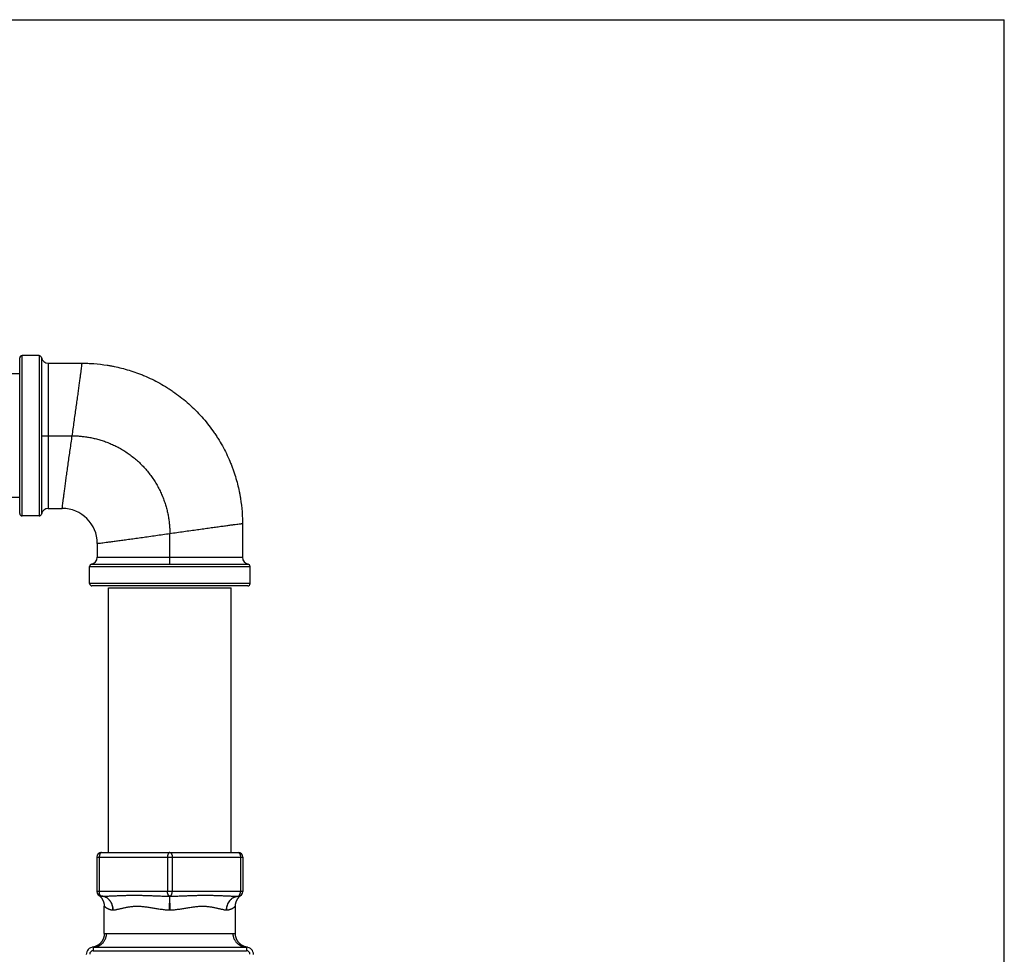
# Model space of a CAD drawing. Units: inches. Extents: x 0 to 11, y 0 to 8.5.
# Drawn here: x 6.8 to 11, y 4.5 to 8.5 of the extents above; entities that cross this region are included whole.
import ezdxf

# ---------------------------------------------------------------- set-up
doc = ezdxf.new("R2010")
doc.units = ezdxf.units.IN
doc.header["$LTSCALE"] = 0.605
doc.header["$MEASUREMENT"] = 0
doc.layers.get('0').update_dxf_attribs({"linetype": 'CONTINUOUS'})

msp = doc.modelspace()

# ---------------------------------------------------------------- linework, layer by layer
at = {"color": 7, "linetype": 'CONTINUOUS'}
for p, q in [((0, 8.5), (11, 8.5)), ((11, 0), (11, 8.5)), ((6.7788, 6.3823), (6.7788, 7.0498)), ((6.7888, 6.3723), (6.7888, 7.0598)), ((6.8623, 7.0598), (6.7888, 7.0598)), ((6.8623, 7.0598), (6.8623, 6.3723)), ((6.8721, 7.0517), (6.8721, 6.716)), ((6.9016, 7.0273), (7.0463, 7.0273)), ((6.9016, 7.0273), (6.9016, 6.716)), ((6.7788, 6.981), (3.0388, 6.981)), ((6.8721, 6.716), (7.0038, 6.716)), ((6.8721, 6.716), (6.8721, 6.3804)), ((6.9016, 6.716), (6.9016, 6.4048)), ((6.7788, 6.451), (3.0388, 6.451)), ((6.9016, 6.4048), (6.9613, 6.4048)), ((6.8623, 6.3723), (6.7888, 6.3723)), ((7.7338, 6.3398), (7.7338, 6.1951)), ((7.4226, 6.1656), (7.4226, 6.2973)), ((7.1113, 6.2548), (7.1113, 6.1951)), ((7.0869, 6.1656), (7.4226, 6.1656)), ((7.1113, 6.1951), (7.4226, 6.1951)), ((7.4226, 6.1951), (7.7338, 6.1951)), ((7.4226, 6.1656), (7.7582, 6.1656)), ((7.0788, 6.0823), (7.0788, 6.1558)), ((7.0788, 6.1558), (7.7663, 6.1558)), ((7.7663, 6.0823), (7.7663, 6.1558)), ((7.7663, 6.0823), (7.0788, 6.0823)), ((7.7563, 6.0723), (7.0888, 6.0723)), ((7.1601, 6.0648), (7.6851, 6.0648)), ((7.1601, 4.9298), (7.1601, 6.0648)), ((7.6851, 4.9298), (7.6851, 6.0648)), ((7.1101, 4.9098), (7.7351, 4.9098)), ((7.1101, 4.9098), (7.1101, 4.7623)), ((7.1201, 4.9098), (7.1201, 4.7623)), ((7.1301, 4.9298), (7.7151, 4.9298)), ((7.4126, 4.9098), (7.4126, 4.7623)), ((7.4326, 4.9098), (7.4326, 4.7623)), ((7.7251, 4.9098), (7.7251, 4.7623)), ((7.7351, 4.9098), (7.7351, 4.7623)), ((7.7351, 4.7623), (7.1101, 4.7623)), ((7.118, 4.7463), (7.1188, 4.7457)), ((7.1297, 4.7423), (7.1285, 4.7425)), ((7.4214, 4.6833), (7.4222, 4.7423)), ((7.4238, 4.6833), (7.4229, 4.7423)), ((7.7154, 4.7423), (7.7166, 4.7425)), ((7.7263, 4.7457), (7.7272, 4.7463)), ((7.1413, 4.5817), (7.1413, 4.6993)), ((7.7038, 4.5817), (7.7038, 4.6993)), ((7.1511, 4.5825), (7.694, 4.5825)), ((7.0903, 4.5233), (7.0902, 4.5233)), ((7.095, 4.5241), (7.0935, 4.5238)), ((7.0942, 4.5235), (7.751, 4.5235)), ((7.0942, 4.5235), (7.0942, 4.5085)), ((7.751, 4.5235), (7.751, 4.5085)), ((7.7549, 4.5233), (7.7548, 4.5233)), ((7.0942, 4.5085), (7.751, 4.5085))]:
    msp.add_line(p, q, dxfattribs=at)
for points in [[(7.1188, 4.7457), (7.12, 4.7448), (7.1211, 4.7438), (7.1223, 4.7428), (7.1234, 4.7417), (7.1244, 4.7407), (7.1255, 4.7396), (7.1265, 4.7384), (7.1275, 4.7372), (7.1285, 4.736), (7.1295, 4.7348), (7.1304, 4.7336), (7.1313, 4.7323), (7.1321, 4.731), (7.1329, 4.7296), (7.1337, 4.7283), (7.1345, 4.7269), (7.1352, 4.7256), (7.1359, 4.7242), (7.1365, 4.7227), (7.1371, 4.7213), (7.1376, 4.7199), (7.1382, 4.7184), (7.1386, 4.7169), (7.1391, 4.7154), (7.1395, 4.7139), (7.1399, 4.7124), (7.1402, 4.7109), (7.1405, 4.7094), (7.1407, 4.7079), (7.1409, 4.7063), (7.1411, 4.7048), (7.1412, 4.7032), (7.1413, 4.7017), (7.1413, 4.7001), (7.1413, 4.6993)], [(7.7038, 4.6993), (7.7038, 4.7001), (7.7039, 4.7017), (7.704, 4.7032), (7.7041, 4.7048), (7.7042, 4.7063), (7.7044, 4.7079), (7.7047, 4.7094), (7.705, 4.7109), (7.7053, 4.7124), (7.7057, 4.7139), (7.7061, 4.7154), (7.7065, 4.7169), (7.707, 4.7184), (7.7075, 4.7199), (7.7081, 4.7213), (7.7087, 4.7227), (7.7093, 4.7242), (7.71, 4.7256), (7.7107, 4.7269), (7.7114, 4.7283), (7.7122, 4.7296), (7.713, 4.731), (7.7139, 4.7323), (7.7148, 4.7336), (7.7157, 4.7348), (7.7166, 4.736), (7.7176, 4.7372), (7.7186, 4.7384), (7.7197, 4.7396), (7.7207, 4.7407), (7.7218, 4.7417), (7.7229, 4.7428), (7.724, 4.7438), (7.7252, 4.7448), (7.7263, 4.7457)], [(7.1413, 4.5817), (7.1413, 4.5809), (7.1413, 4.5793), (7.1412, 4.5777), (7.1411, 4.5761), (7.1409, 4.5745), (7.1407, 4.573), (7.1404, 4.5714), (7.1401, 4.5699), (7.1398, 4.5683), (7.1394, 4.5668), (7.139, 4.5653), (7.1385, 4.5638), (7.138, 4.5623), (7.1375, 4.5608), (7.1369, 4.5593), (7.1363, 4.5578), (7.1356, 4.5564), (7.1349, 4.555), (7.1342, 4.5536), (7.1334, 4.5522), (7.1326, 4.5509), (7.1318, 4.5495), (7.1309, 4.5482), (7.13, 4.5469), (7.129, 4.5457), (7.128, 4.5444), (7.127, 4.5432), (7.126, 4.542), (7.1249, 4.5409), (7.1238, 4.5397), (7.1226, 4.5386), (7.1215, 4.5376), (7.1203, 4.5366), (7.119, 4.5356), (7.1178, 4.5346), (7.1165, 4.5337), (7.1152, 4.5328), (7.1139, 4.5319), (7.1125, 4.5311), (7.1112, 4.5303), (7.1098, 4.5295), (7.1084, 4.5288), (7.1069, 4.5281), (7.1055, 4.5275), (7.104, 4.5269), (7.1026, 4.5263), (7.1011, 4.5258), (7.0996, 4.5253), (7.0981, 4.5249), (7.0965, 4.5245), (7.095, 4.5241)], [(7.7517, 4.5238), (7.7502, 4.5241), (7.7486, 4.5245), (7.7471, 4.5249), (7.7456, 4.5253), (7.7441, 4.5258), (7.7426, 4.5263), (7.7411, 4.5269), (7.7397, 4.5275), (7.7382, 4.5281), (7.7368, 4.5288), (7.7354, 4.5295), (7.734, 4.5303), (7.7326, 4.5311), (7.7313, 4.5319), (7.7299, 4.5327), (7.7286, 4.5336), (7.7274, 4.5346), (7.7261, 4.5355), (7.7249, 4.5365), (7.7237, 4.5376), (7.7225, 4.5386), (7.7214, 4.5397), (7.7203, 4.5409), (7.7192, 4.542), (7.7181, 4.5432), (7.7171, 4.5444), (7.7161, 4.5457), (7.7152, 4.5469), (7.7143, 4.5482), (7.7134, 4.5495), (7.7126, 4.5509), (7.7117, 4.5522), (7.711, 4.5536), (7.7102, 4.555), (7.7095, 4.5564), (7.7089, 4.5578), (7.7083, 4.5593), (7.7077, 4.5608), (7.7071, 4.5623), (7.7066, 4.5638), (7.7062, 4.5653), (7.7058, 4.5668), (7.7054, 4.5683), (7.705, 4.5699), (7.7047, 4.5714), (7.7045, 4.573), (7.7043, 4.5745), (7.7041, 4.5761), (7.704, 4.5777), (7.7039, 4.5793), (7.7038, 4.5809), (7.7038, 4.5817)], [(7.0935, 4.5238), (7.0919, 4.5235), (7.0903, 4.5233)], [(7.7548, 4.5233), (7.7533, 4.5235), (7.7517, 4.5238)]]:
    msp.add_lwpolyline(points, dxfattribs=at)
for centre, radius, start, end in [((6.7888, 7.0498), 0.01, 90, 180), ((6.8623, 7.0498), 0.01, 10.8069, 90), ((6.9016, 7.0573), 0.03, 190.8069, 270), ((6.7888, 6.3823), 0.01, 180, 270), ((6.8623, 6.3823), 0.01, 270, 349.1931), ((6.9016, 6.3748), 0.03, 90, 169.1931), ((6.9613, 6.2548), 0.15, 0.0002, 89.9998), ((7.0888, 6.1558), 0.01, 100.8069, 180), ((7.0813, 6.1951), 0.03, 280.8069, 360), ((7.7638, 6.1951), 0.03, 180, 259.1931), ((7.7563, 6.1558), 0.01, 0, 79.1931), ((7.0888, 6.0823), 0.01, 180, 270), ((7.7563, 6.0823), 0.01, 270, 360), ((7.1301, 4.9098), 0.02, 90, 180), ((7.7151, 4.9098), 0.02, 0, 90), ((7.1301, 4.7623), 0.02, 180, 267.9084), ((7.1295, 4.7473), 0.00502, 267.9157, 272.0843), ((7.4226, 4.7624), 0.0201, 268.9615, 271.0385), ((7.7156, 4.7473), 0.00505, 267.9309, 272.0691), ((7.7151, 4.7623), 0.02, 272.0916, 360), ((7.179, 4.6969), 0.0135, 267.4786, 272.5214), ((7.4226, 4.7377), 0.0544, 268.7437, 271.2563), ((7.6661, 4.697), 0.0136, 267.4971, 272.5029), ((7.0942, 4.4935), 0.03, 90, 181.7913), ((7.751, 4.4935), 0.03, 358.2087, 90), ((7.0942, 4.4935), 0.015, 90, 181.7913), ((7.751, 4.4935), 0.015, 358.2087, 90)]:
    msp.add_arc(centre, radius, start, end, dxfattribs=at)
for points, knots in [([(7.0038, 6.716), (7.0067, 6.7361), (7.0109, 6.7659), (7.0165, 6.8052), (7.0205, 6.8336), (7.0243, 6.861), (7.028, 6.887), (7.0313, 6.9114), (7.0344, 6.934), (7.0371, 6.9545), (7.0395, 6.9728), (7.0416, 6.9887), (7.0433, 7.0019), (7.0446, 7.0124), (7.0454, 7.0194), (7.0459, 7.0235), (7.0461, 7.0254), (7.0463, 7.0266), (7.0463, 7.0271), (7.0463, 7.0273)], [0, 0, 0, 0, 0.193225, 0.287605, 0.379314, 0.467482, 0.551312, 0.630023, 0.702838, 0.76901, 0.827933, 0.879033, 0.921738, 0.955519, 0.980027, 0.988708, 0.994956, 0.998733, 1, 1, 1, 1]), ([(7.0463, 7.0273), (7.0544, 7.0273), (7.0712, 7.027), (7.1071, 7.025), (7.1397, 7.0213), (7.1687, 7.0164), (7.1894, 7.0124), (7.2158, 7.0063), (7.248, 6.9973), (7.275, 6.9883), (7.2969, 6.9801), (7.3191, 6.971), (7.3468, 6.9585), (7.3797, 6.9414), (7.4067, 6.9255), (7.4279, 6.9117), (7.449, 6.8972), (7.4748, 6.8779), (7.5044, 6.8529), (7.5327, 6.8262), (7.5594, 6.7979), (7.5844, 6.7682), (7.6038, 6.7425), (7.6183, 6.7214), (7.632, 6.7002), (7.6479, 6.6732), (7.665, 6.6403), (7.6776, 6.6125), (7.6866, 6.5903), (7.6949, 6.5685), (7.7039, 6.5414), (7.7129, 6.5092), (7.7189, 6.4828), (7.7229, 6.4622), (7.7278, 6.4332), (7.7316, 6.4005), (7.7335, 6.3647), (7.7338, 6.3479), (7.7338, 6.3398)], [0, 0, 0, 0, 0.022494, 0.046683, 0.099667, 0.113805, 0.128269, 0.158112, 0.189076, 0.221053, 0.237394, 0.253949, 0.287635, 0.321992, 0.356909, 0.374548, 0.392289, 0.428008, 0.46395, 0.5, 0.53605, 0.571992, 0.607711, 0.625452, 0.643091, 0.678008, 0.712365, 0.746051, 0.762606, 0.778947, 0.810924, 0.841888, 0.871731, 0.886195, 0.900333, 0.953317, 0.977506, 1, 1, 1, 1]), ([(6.9613, 6.4048), (6.9613, 6.4049), (6.9614, 6.4054), (6.9615, 6.4066), (6.9618, 6.4086), (6.9622, 6.4127), (6.9631, 6.4196), (6.9644, 6.4301), (6.966, 6.4434), (6.9681, 6.4592), (6.9705, 6.4775), (6.9733, 6.4981), (6.9763, 6.5207), (6.9797, 6.5451), (6.9833, 6.5711), (6.9871, 6.5984), (6.9911, 6.6269), (6.9967, 6.6662), (7.001, 6.696), (7.0038, 6.716)], [0, 0, 0, 0, 0.001267, 0.005044, 0.011292, 0.019973, 0.044481, 0.078262, 0.120967, 0.172067, 0.23099, 0.297162, 0.369977, 0.448688, 0.532518, 0.620686, 0.712395, 0.806775, 1, 1, 1, 1]), ([(7.0038, 6.716), (7.0094, 6.716), (7.0207, 6.7158), (7.038, 6.7147), (7.0559, 6.7128), (7.0744, 6.71), (7.0934, 6.7063), (7.1127, 6.7016), (7.1323, 6.6958), (7.152, 6.6889), (7.1717, 6.6809), (7.1913, 6.6717), (7.2107, 6.6615), (7.2297, 6.65), (7.2483, 6.6374), (7.2663, 6.6238), (7.2836, 6.6091), (7.3001, 6.5935), (7.3157, 6.577), (7.3303, 6.5597), (7.344, 6.5417), (7.3566, 6.5232), (7.368, 6.5042), (7.3783, 6.4848), (7.3875, 6.4652), (7.3955, 6.4455), (7.4023, 6.4257), (7.4081, 6.4062), (7.4128, 6.3869), (7.4166, 6.3679), (7.4194, 6.3494), (7.4212, 6.3314), (7.4223, 6.3141), (7.4226, 6.3028), (7.4226, 6.2973)], [0, 0, 0, 0, 0.025221, 0.051609, 0.079079, 0.107559, 0.136978, 0.167252, 0.198296, 0.23004, 0.262417, 0.295343, 0.328733, 0.362511, 0.396608, 0.430944, 0.465435, 0.5, 0.534565, 0.569056, 0.603392, 0.637489, 0.671267, 0.704657, 0.737583, 0.76996, 0.801704, 0.832748, 0.863022, 0.892441, 0.920921, 0.948391, 0.974779, 1, 1, 1, 1]), ([(7.4226, 6.2973), (7.4426, 6.3001), (7.4724, 6.3044), (7.5117, 6.31), (7.5402, 6.314), (7.5675, 6.3178), (7.5935, 6.3214), (7.618, 6.3248), (7.6405, 6.3278), (7.6611, 6.3306), (7.6794, 6.333), (7.6952, 6.3351), (7.7085, 6.3367), (7.719, 6.338), (7.7259, 6.3389), (7.73, 6.3393), (7.732, 6.3396), (7.7332, 6.3397), (7.7337, 6.3398), (7.7338, 6.3398)], [0, 0, 0, 0, 0.193225, 0.287605, 0.379314, 0.467482, 0.551312, 0.630023, 0.702838, 0.76901, 0.827933, 0.879033, 0.921738, 0.955519, 0.980027, 0.988708, 0.994956, 0.998733, 1, 1, 1, 1]), ([(7.1113, 6.2548), (7.1115, 6.2548), (7.112, 6.2549), (7.1132, 6.255), (7.1151, 6.2552), (7.1192, 6.2557), (7.1262, 6.2565), (7.1367, 6.2578), (7.1499, 6.2595), (7.1658, 6.2616), (7.1841, 6.264), (7.2046, 6.2667), (7.2272, 6.2698), (7.2516, 6.2731), (7.2776, 6.2768), (7.305, 6.2806), (7.3334, 6.2846), (7.3727, 6.2902), (7.4025, 6.2944), (7.4226, 6.2973)], [0, 0, 0, 0, 0.001267, 0.005044, 0.011292, 0.019973, 0.044481, 0.078262, 0.120967, 0.172067, 0.23099, 0.297162, 0.369977, 0.448688, 0.532518, 0.620686, 0.712395, 0.806775, 1, 1, 1, 1]), ([(7.1301, 4.9298), (7.1297, 4.9298), (7.1291, 4.9297), (7.1281, 4.9294), (7.1271, 4.9289), (7.1262, 4.9283), (7.1253, 4.9274), (7.1245, 4.9264), (7.1237, 4.9252), (7.123, 4.9239), (7.1223, 4.9224), (7.1217, 4.9209), (7.1212, 4.9192), (7.1208, 4.9174), (7.1205, 4.9156), (7.1202, 4.913), (7.1201, 4.9111), (7.1201, 4.9098)], [0, 0, 0, 0, 0.040679, 0.082505, 0.126482, 0.173413, 0.223853, 0.278128, 0.336371, 0.398549, 0.464498, 0.533947, 0.606538, 0.681845, 0.759388, 0.83864, 1, 1, 1, 1]), ([(7.4226, 4.9298), (7.4222, 4.9298), (7.4216, 4.9297), (7.4206, 4.9294), (7.4196, 4.9289), (7.4187, 4.9283), (7.4178, 4.9274), (7.417, 4.9264), (7.4162, 4.9252), (7.4155, 4.9239), (7.4148, 4.9224), (7.4142, 4.9209), (7.4137, 4.9192), (7.4133, 4.9174), (7.413, 4.9156), (7.4127, 4.913), (7.4126, 4.9111), (7.4126, 4.9098)], [0, 0, 0, 0, 0.040679, 0.082505, 0.126482, 0.173413, 0.223853, 0.278128, 0.336371, 0.398549, 0.464498, 0.533947, 0.606538, 0.681845, 0.759388, 0.83864, 1, 1, 1, 1]), ([(7.4226, 4.9298), (7.4229, 4.9298), (7.4236, 4.9297), (7.4246, 4.9294), (7.4255, 4.9289), (7.4264, 4.9283), (7.4273, 4.9274), (7.4282, 4.9264), (7.429, 4.9252), (7.4297, 4.9239), (7.4303, 4.9224), (7.4309, 4.9209), (7.4314, 4.9192), (7.4318, 4.9174), (7.4322, 4.9156), (7.4325, 4.913), (7.4326, 4.9111), (7.4326, 4.9098)], [0, 0, 0, 0, 0.040679, 0.082505, 0.126482, 0.173413, 0.223853, 0.278128, 0.336371, 0.398549, 0.464498, 0.533947, 0.606538, 0.681845, 0.759388, 0.83864, 1, 1, 1, 1]), ([(7.7151, 4.9298), (7.7154, 4.9298), (7.7161, 4.9297), (7.7171, 4.9294), (7.718, 4.9289), (7.7189, 4.9283), (7.7198, 4.9274), (7.7207, 4.9264), (7.7215, 4.9252), (7.7222, 4.9239), (7.7228, 4.9224), (7.7234, 4.9209), (7.7239, 4.9192), (7.7243, 4.9174), (7.7247, 4.9156), (7.725, 4.913), (7.7251, 4.9111), (7.7251, 4.9098)], [0, 0, 0, 0, 0.040679, 0.082505, 0.126482, 0.173413, 0.223853, 0.278128, 0.336371, 0.398549, 0.464498, 0.533947, 0.606538, 0.681845, 0.759388, 0.83864, 1, 1, 1, 1]), ([(7.1285, 4.7425), (7.1282, 4.7426), (7.1276, 4.7429), (7.1268, 4.7434), (7.126, 4.744), (7.1252, 4.7448), (7.1244, 4.7457), (7.1237, 4.7468), (7.1231, 4.748), (7.1225, 4.7493), (7.1219, 4.7507), (7.1214, 4.7522), (7.121, 4.7537), (7.1206, 4.7559), (7.1202, 4.7588), (7.1201, 4.7611), (7.1201, 4.7623)], [0, 0, 0, 0, 0.041291, 0.08481, 0.131105, 0.180548, 0.233359, 0.289621, 0.349304, 0.412286, 0.478367, 0.547283, 0.618717, 0.692312, 0.84434, 1, 1, 1, 1]), ([(7.1784, 4.6833), (7.1784, 4.6852), (7.1783, 4.689), (7.1776, 4.6946), (7.1765, 4.7001), (7.1749, 4.7055), (7.1729, 4.7106), (7.1705, 4.7155), (7.1676, 4.7201), (7.1644, 4.7244), (7.1609, 4.7283), (7.157, 4.7318), (7.1528, 4.7348), (7.1485, 4.7374), (7.1439, 4.7394), (7.1391, 4.7409), (7.1343, 4.7419), (7.131, 4.7422), (7.1293, 4.7423)], [0, 0, 0, 0, 0.066877, 0.133552, 0.199882, 0.265732, 0.330983, 0.395536, 0.459313, 0.522264, 0.584366, 0.645631, 0.706098, 0.765841, 0.824963, 0.883594, 0.941884, 1, 1, 1, 1]), ([(7.1297, 4.7423), (7.1353, 4.7423), (7.1437, 4.7425), (7.155, 4.7428), (7.1665, 4.7433), (7.1809, 4.7439), (7.1954, 4.7445), (7.2072, 4.745), (7.2161, 4.7453), (7.225, 4.7456), (7.234, 4.7459), (7.243, 4.7461), (7.252, 4.7462), (7.2611, 4.7463), (7.2703, 4.7464), (7.2795, 4.7463), (7.2887, 4.7462), (7.298, 4.7461), (7.3073, 4.7459), (7.3167, 4.7456), (7.3261, 4.7453), (7.3355, 4.745), (7.3481, 4.7445), (7.3608, 4.744), (7.3736, 4.7435), (7.3832, 4.7432), (7.3929, 4.7428), (7.4026, 4.7426), (7.4124, 4.7424), (7.4189, 4.7423), (7.4222, 4.7423)], [0, 0, 0, 0, 0.057359, 0.086396, 0.115651, 0.174768, 0.234635, 0.264831, 0.295192, 0.325715, 0.356393, 0.387224, 0.418204, 0.449331, 0.480602, 0.512015, 0.54357, 0.575265, 0.607099, 0.639071, 0.671182, 0.703431, 0.735817, 0.801006, 0.833809, 0.866755, 0.899845, 0.933081, 0.966465, 1, 1, 1, 1]), ([(7.1796, 4.6833), (7.1796, 4.6852), (7.1794, 4.689), (7.1786, 4.6946), (7.1774, 4.7001), (7.1758, 4.7055), (7.1737, 4.7106), (7.1711, 4.7155), (7.1682, 4.7201), (7.1649, 4.7244), (7.1613, 4.7283), (7.1574, 4.7318), (7.1532, 4.7348), (7.1488, 4.7373), (7.1442, 4.7394), (7.1395, 4.7409), (7.1346, 4.7419), (7.1313, 4.7422), (7.1297, 4.7423)], [0, 0, 0, 0, 0.066679, 0.133251, 0.199565, 0.265475, 0.330848, 0.395569, 0.459541, 0.522696, 0.584989, 0.64641, 0.70698, 0.766752, 0.825812, 0.884276, 0.942284, 1, 1, 1, 1]), ([(7.4222, 4.7423), (7.4219, 4.7423), (7.4212, 4.7424), (7.4203, 4.7428), (7.4194, 4.7433), (7.4185, 4.744), (7.4176, 4.7449), (7.4168, 4.7459), (7.416, 4.7471), (7.4153, 4.7484), (7.4147, 4.7499), (7.4142, 4.7514), (7.4137, 4.7531), (7.4133, 4.7548), (7.413, 4.7566), (7.4127, 4.7591), (7.4126, 4.761), (7.4126, 4.7623)], [0, 0, 0, 0, 0.040623, 0.082719, 0.127176, 0.174682, 0.225696, 0.280476, 0.339105, 0.401522, 0.46755, 0.536917, 0.609274, 0.684211, 0.761269, 0.839944, 1, 1, 1, 1]), ([(7.4229, 4.7423), (7.4233, 4.7423), (7.4239, 4.7424), (7.4249, 4.7428), (7.4258, 4.7433), (7.4267, 4.744), (7.4275, 4.7449), (7.4284, 4.7459), (7.4291, 4.7471), (7.4298, 4.7484), (7.4304, 4.7499), (7.431, 4.7514), (7.4315, 4.7531), (7.4319, 4.7548), (7.4322, 4.7566), (7.4325, 4.7591), (7.4326, 4.761), (7.4326, 4.7623)], [0, 0, 0, 0, 0.040623, 0.082719, 0.127176, 0.174682, 0.225696, 0.280476, 0.339105, 0.401522, 0.46755, 0.536917, 0.609274, 0.684211, 0.761269, 0.839944, 1, 1, 1, 1]), ([(7.4229, 4.7423), (7.4262, 4.7423), (7.4327, 4.7424), (7.4425, 4.7426), (7.4522, 4.7428), (7.4619, 4.7432), (7.4715, 4.7435), (7.4843, 4.744), (7.497, 4.7445), (7.5097, 4.745), (7.5191, 4.7453), (7.5285, 4.7456), (7.5378, 4.7459), (7.5472, 4.7461), (7.5564, 4.7462), (7.5657, 4.7463), (7.5749, 4.7464), (7.584, 4.7463), (7.5931, 4.7462), (7.6022, 4.7461), (7.6112, 4.7459), (7.6202, 4.7456), (7.6291, 4.7453), (7.638, 4.745), (7.6497, 4.7445), (7.6643, 4.7439), (7.6787, 4.7433), (7.6901, 4.7428), (7.7014, 4.7425), (7.7098, 4.7423), (7.7154, 4.7423)], [0, 0, 0, 0, 0.033535, 0.066919, 0.100155, 0.133245, 0.166191, 0.198994, 0.264183, 0.296569, 0.328818, 0.360929, 0.392901, 0.424735, 0.45643, 0.487985, 0.519399, 0.550669, 0.581796, 0.612776, 0.643607, 0.674285, 0.704808, 0.735169, 0.765365, 0.825232, 0.884349, 0.913604, 0.942642, 1, 1, 1, 1]), ([(7.6655, 4.6833), (7.6656, 4.6852), (7.6658, 4.689), (7.6665, 4.6946), (7.6677, 4.7001), (7.6694, 4.7055), (7.6715, 4.7106), (7.674, 4.7155), (7.6769, 4.7201), (7.6802, 4.7244), (7.6838, 4.7283), (7.6877, 4.7318), (7.6919, 4.7348), (7.6963, 4.7373), (7.7009, 4.7394), (7.7057, 4.7409), (7.7105, 4.7419), (7.7138, 4.7422), (7.7154, 4.7423)], [0, 0, 0, 0, 0.066679, 0.133251, 0.199565, 0.265475, 0.330848, 0.395569, 0.459541, 0.522695, 0.584989, 0.64641, 0.70698, 0.766752, 0.825812, 0.884275, 0.942284, 1, 1, 1, 1]), ([(7.6667, 4.6833), (7.6667, 4.6852), (7.6668, 4.689), (7.6675, 4.6946), (7.6686, 4.7001), (7.6702, 4.7055), (7.6722, 4.7106), (7.6747, 4.7155), (7.6775, 4.7201), (7.6807, 4.7244), (7.6843, 4.7283), (7.6882, 4.7318), (7.6923, 4.7348), (7.6967, 4.7374), (7.7013, 4.7394), (7.706, 4.7409), (7.7109, 4.7419), (7.7142, 4.7422), (7.7158, 4.7423)], [0, 0, 0, 0, 0.066877, 0.133552, 0.199882, 0.265732, 0.330983, 0.395536, 0.459313, 0.522263, 0.584366, 0.64563, 0.706098, 0.765841, 0.824963, 0.883594, 0.941884, 1, 1, 1, 1]), ([(7.7166, 4.7425), (7.7169, 4.7426), (7.7175, 4.7429), (7.7184, 4.7434), (7.7192, 4.744), (7.72, 4.7448), (7.7207, 4.7457), (7.7214, 4.7468), (7.7221, 4.748), (7.7227, 4.7493), (7.7232, 4.7507), (7.7237, 4.7522), (7.7241, 4.7537), (7.7246, 4.7559), (7.725, 4.7588), (7.7251, 4.7611), (7.7251, 4.7623)], [0, 0, 0, 0, 0.041291, 0.08481, 0.131105, 0.180548, 0.233359, 0.289621, 0.349304, 0.412286, 0.478367, 0.547283, 0.618717, 0.692312, 0.84434, 1, 1, 1, 1]), ([(7.1413, 4.6993), (7.1413, 4.6993), (7.1413, 4.6993), (7.1413, 4.6993), (7.1413, 4.6993), (7.1413, 4.6993), (7.1413, 4.6993), (7.1413, 4.6993), (7.1413, 4.6993), (7.1414, 4.6993), (7.1414, 4.6993), (7.1414, 4.6993), (7.1414, 4.6993), (7.1414, 4.6992), (7.1415, 4.6992), (7.1415, 4.6992), (7.1416, 4.6991), (7.1417, 4.699), (7.1418, 4.6989), (7.1419, 4.6988), (7.1421, 4.6986), (7.1423, 4.6985), (7.1425, 4.6983), (7.1428, 4.6981), (7.1432, 4.6977), (7.1437, 4.6972), (7.1444, 4.6967), (7.1451, 4.6961), (7.1458, 4.6955), (7.1467, 4.6949), (7.1476, 4.6942), (7.149, 4.6933), (7.1508, 4.6921), (7.1533, 4.6906), (7.1561, 4.6891), (7.1591, 4.6877), (7.1624, 4.6864), (7.166, 4.6853), (7.1699, 4.6843), (7.1741, 4.6836), (7.1769, 4.6834), (7.1784, 4.6833)], [0, 0, 0, 0, 0.00002, 0.000044, 0.000078, 0.000174, 0.00031, 0.000484, 0.000696, 0.000947, 0.001237, 0.001932, 0.002781, 0.003784, 0.004942, 0.006252, 0.007715, 0.011095, 0.015078, 0.019659, 0.024832, 0.030593, 0.036935, 0.043849, 0.059362, 0.077069, 0.096902, 0.118782, 0.142632, 0.168374, 0.195935, 0.225241, 0.288816, 0.358609, 0.434206, 0.515296, 0.601678, 0.693254, 0.79005, 0.892214, 1, 1, 1, 1]), ([(7.1796, 4.6833), (7.1804, 4.6834), (7.182, 4.6835), (7.1844, 4.6837), (7.1869, 4.684), (7.1903, 4.6845), (7.1947, 4.6853), (7.2001, 4.6865), (7.2058, 4.6878), (7.2117, 4.6892), (7.2178, 4.6907), (7.2241, 4.6921), (7.2307, 4.6936), (7.2374, 4.695), (7.2444, 4.6962), (7.2515, 4.6973), (7.2576, 4.698), (7.2626, 4.6985), (7.2676, 4.6989), (7.2741, 4.6993), (7.282, 4.6994), (7.2887, 4.6993), (7.2941, 4.699), (7.2996, 4.6987), (7.3065, 4.6982), (7.3149, 4.6973), (7.3234, 4.6962), (7.3319, 4.6949), (7.3406, 4.6936), (7.3523, 4.6916), (7.364, 4.6896), (7.3759, 4.6878), (7.3849, 4.6865), (7.3939, 4.6853), (7.403, 4.6844), (7.4122, 4.6837), (7.4183, 4.6834), (7.4214, 4.6833)], [0, 0, 0, 0, 0.009621, 0.019525, 0.029713, 0.040182, 0.061948, 0.084784, 0.108637, 0.13345, 0.159169, 0.185744, 0.213129, 0.241287, 0.270186, 0.299798, 0.330103, 0.34551, 0.361083, 0.392719, 0.424992, 0.45788, 0.474546, 0.491356, 0.525384, 0.55993, 0.594952, 0.630408, 0.666256, 0.702454, 0.775741, 0.812752, 0.849959, 0.887325, 0.924812, 0.962385, 1, 1, 1, 1]), ([(7.4238, 4.6833), (7.4268, 4.6834), (7.4329, 4.6837), (7.4421, 4.6844), (7.4512, 4.6853), (7.4603, 4.6865), (7.4693, 4.6878), (7.4811, 4.6896), (7.4929, 4.6916), (7.5046, 4.6936), (7.5132, 4.6949), (7.5218, 4.6962), (7.5303, 4.6973), (7.5387, 4.6982), (7.5456, 4.6987), (7.5511, 4.699), (7.5565, 4.6993), (7.5631, 4.6994), (7.571, 4.6993), (7.5775, 4.6989), (7.5826, 4.6985), (7.5876, 4.698), (7.5936, 4.6973), (7.6008, 4.6962), (7.6077, 4.695), (7.6145, 4.6936), (7.621, 4.6921), (7.6273, 4.6907), (7.6334, 4.6892), (7.6393, 4.6878), (7.645, 4.6865), (7.6505, 4.6853), (7.6549, 4.6845), (7.6583, 4.684), (7.6608, 4.6837), (7.6632, 4.6835), (7.6648, 4.6834), (7.6655, 4.6833)], [0, 0, 0, 0, 0.037615, 0.075188, 0.112675, 0.150041, 0.187248, 0.224259, 0.297546, 0.333744, 0.369592, 0.405048, 0.44007, 0.474616, 0.508645, 0.525454, 0.54212, 0.575008, 0.607281, 0.638917, 0.65449, 0.669897, 0.700202, 0.729814, 0.758713, 0.786871, 0.814256, 0.840831, 0.86655, 0.891363, 0.915216, 0.938051, 0.959818, 0.970287, 0.980475, 0.990379, 1, 1, 1, 1]), ([(7.6667, 4.6833), (7.6682, 4.6834), (7.6711, 4.6836), (7.6753, 4.6843), (7.6791, 4.6853), (7.6827, 4.6864), (7.6861, 4.6877), (7.6891, 4.6891), (7.6918, 4.6906), (7.6939, 4.6918), (7.6955, 4.6928), (7.6966, 4.6935), (7.6975, 4.6942), (7.6985, 4.6949), (7.6993, 4.6955), (7.7001, 4.6961), (7.7008, 4.6967), (7.7014, 4.6972), (7.702, 4.6977), (7.7024, 4.6981), (7.7027, 4.6983), (7.7029, 4.6985), (7.7031, 4.6986), (7.7032, 4.6988), (7.7034, 4.6989), (7.7035, 4.699), (7.7036, 4.6991), (7.7036, 4.6992), (7.7037, 4.6992), (7.7037, 4.6992), (7.7037, 4.6993), (7.7038, 4.6993), (7.7038, 4.6993), (7.7038, 4.6993), (7.7038, 4.6993), (7.7038, 4.6993), (7.7038, 4.6993), (7.7038, 4.6993), (7.7038, 4.6993), (7.7038, 4.6993), (7.7038, 4.6993), (7.7038, 4.6993), (7.7038, 4.6993)], [0, 0, 0, 0, 0.107785, 0.209948, 0.306746, 0.398321, 0.4847, 0.56579, 0.641388, 0.71118, 0.743775, 0.774759, 0.804065, 0.831626, 0.857368, 0.881217, 0.903097, 0.922929, 0.940636, 0.956148, 0.963063, 0.969405, 0.975166, 0.980341, 0.984923, 0.988907, 0.992289, 0.993752, 0.995062, 0.99622, 0.997223, 0.998072, 0.998766, 0.999056, 0.999306, 0.999518, 0.999692, 0.999827, 0.999923, 0.999957, 0.999981, 1, 1, 1, 1]), ([(7.0942, 4.5235), (7.096, 4.5235), (7.0988, 4.5237), (7.1025, 4.5241), (7.1062, 4.5248), (7.1107, 4.526), (7.1151, 4.5276), (7.1185, 4.5292), (7.1218, 4.5309), (7.1259, 4.5334), (7.1303, 4.5369), (7.1345, 4.5407), (7.1383, 4.545), (7.1416, 4.5497), (7.144, 4.5538), (7.1457, 4.5573), (7.1472, 4.5608), (7.1487, 4.5654), (7.1499, 4.5701), (7.1505, 4.5739), (7.151, 4.5777), (7.1511, 4.5806), (7.1511, 4.5825)], [0, 0, 0, 0, 0.061391, 0.09211, 0.122844, 0.184362, 0.246001, 0.276887, 0.307816, 0.369793, 0.431971, 0.494363, 0.556972, 0.619792, 0.682811, 0.714398, 0.746026, 0.809375, 0.872843, 0.904617, 0.936409, 1, 1, 1, 1]), ([(7.1413, 4.5817), (7.1413, 4.5817), (7.1413, 4.5817), (7.1413, 4.5817), (7.1413, 4.5817), (7.1413, 4.5817), (7.1413, 4.5817), (7.1413, 4.5817), (7.1413, 4.5817), (7.1413, 4.5817), (7.1414, 4.5817), (7.1414, 4.5817), (7.1414, 4.5817), (7.1414, 4.5818), (7.1414, 4.5818), (7.1415, 4.5818), (7.1415, 4.5818), (7.1416, 4.5818), (7.1417, 4.5818), (7.1418, 4.5818), (7.1419, 4.5818), (7.1421, 4.5819), (7.1423, 4.5819), (7.1425, 4.5819), (7.1428, 4.582), (7.1432, 4.582), (7.1438, 4.5821), (7.1445, 4.5822), (7.1452, 4.5822), (7.146, 4.5823), (7.1469, 4.5824), (7.1478, 4.5824), (7.1492, 4.5825), (7.1503, 4.5825), (7.1511, 4.5825)], [0, 0, 0, 0, 0.000016, 0.000062, 0.00014, 0.000248, 0.000558, 0.000991, 0.001548, 0.002229, 0.003034, 0.003963, 0.006192, 0.008915, 0.012134, 0.015849, 0.020058, 0.024761, 0.03565, 0.048511, 0.063343, 0.080143, 0.098907, 0.119632, 0.142315, 0.193535, 0.252526, 0.319252, 0.393676, 0.475758, 0.565462, 0.662763, 0.767635, 1, 1, 1, 1]), ([(7.694, 4.5825), (7.6948, 4.5825), (7.6959, 4.5825), (7.6973, 4.5824), (7.6983, 4.5824), (7.6992, 4.5823), (7.7, 4.5822), (7.7007, 4.5822), (7.7013, 4.5821), (7.7019, 4.582), (7.7024, 4.582), (7.7027, 4.5819), (7.7029, 4.5819), (7.703, 4.5819), (7.7032, 4.5818), (7.7033, 4.5818), (7.7035, 4.5818), (7.7036, 4.5818), (7.7036, 4.5818), (7.7037, 4.5818), (7.7037, 4.5818), (7.7037, 4.5818), (7.7038, 4.5817), (7.7038, 4.5817), (7.7038, 4.5817), (7.7038, 4.5817), (7.7038, 4.5817), (7.7038, 4.5817), (7.7038, 4.5817), (7.7038, 4.5817), (7.7038, 4.5817), (7.7038, 4.5817), (7.7038, 4.5817), (7.7038, 4.5817), (7.7038, 4.5817)], [0, 0, 0, 0, 0.232366, 0.337239, 0.43454, 0.524243, 0.606322, 0.680744, 0.747469, 0.806462, 0.857684, 0.880369, 0.901096, 0.91986, 0.93666, 0.951493, 0.964355, 0.975243, 0.979947, 0.984155, 0.987869, 0.991088, 0.993811, 0.996039, 0.996968, 0.997772, 0.998453, 0.99901, 0.999443, 0.999753, 0.999861, 0.999938, 0.999985, 1, 1, 1, 1]), ([(7.751, 4.5235), (7.7491, 4.5235), (7.7463, 4.5237), (7.7426, 4.5241), (7.739, 4.5248), (7.7344, 4.526), (7.73, 4.5276), (7.7266, 4.5292), (7.7233, 4.5309), (7.7193, 4.5334), (7.7148, 4.5369), (7.7107, 4.5407), (7.7069, 4.545), (7.7036, 4.5497), (7.7012, 4.5538), (7.6995, 4.5573), (7.698, 4.5608), (7.6964, 4.5654), (7.6953, 4.5701), (7.6946, 4.5739), (7.6942, 4.5777), (7.694, 4.5806), (7.694, 4.5825)], [0, 0, 0, 0, 0.061391, 0.09211, 0.122844, 0.184362, 0.246001, 0.276888, 0.307816, 0.369793, 0.431972, 0.494363, 0.556972, 0.619792, 0.682811, 0.714398, 0.746026, 0.809375, 0.872843, 0.904618, 0.936409, 1, 1, 1, 1])]:
    msp.add_open_spline(points, degree=3, knots=knots, dxfattribs=at)

doc.saveas('drawing.dxf')
